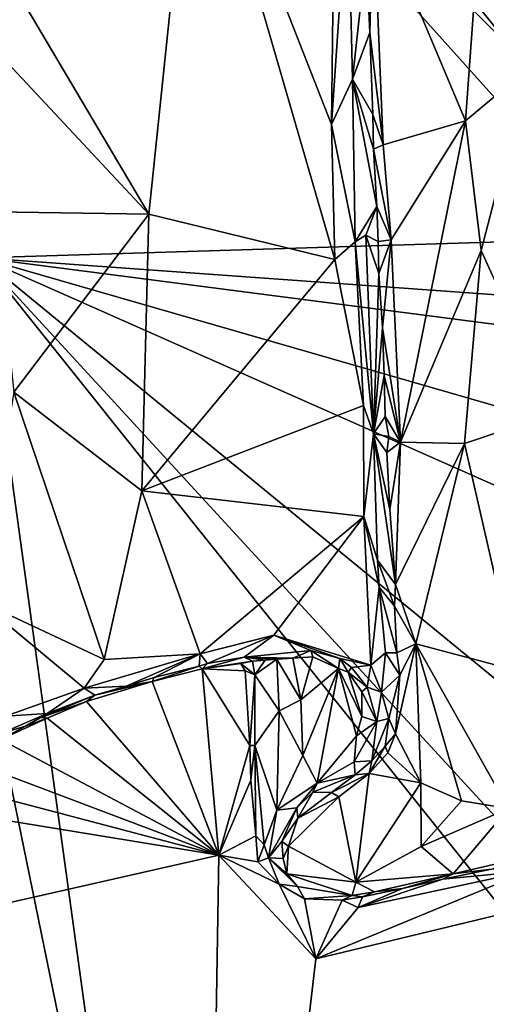
# Model space of a CAD drawing. Units: metres. Extents: x 19.6 to 36.8, y -8.5 to 20.2.
# Drawn here: x 30.8 to 32.6, y -2.6 to 1.1 of the extents above; entities that cross this region are included whole.
import ezdxf

# ---------------------------------------------------------------- set-up
doc = ezdxf.new("R2010")
doc.units = ezdxf.units.M

msp = doc.modelspace()

# ---------------------------------------------------------------- linework, layer by layer
at = {"layer": '1'}
for points in [[(30.6901, 0.1805, -1.5733), (30.5956, 2.9903, -1.596), (33.0533, 0.2534, -1.5954)], [(33.0533, 0.2534, -1.5954), (30.5956, 2.9903, -1.596), (32.9648, 0.6422, -1.599)], [(30.5956, 2.9903, -1.596), (32.9595, 1.8444, -1.6063), (32.9648, 0.6422, -1.599)], [(32.8205, 2.0476, -0.9974), (32.5113, 1.1277, -1.0081), (32.7124, 0.8819, -0.9795)], [(30.554, 1.6181, -1.09), (31.3101, 0.3424, -0.9534), (31.4783, 1.9632, -0.947)], [(31.3101, 0.3424, -0.9534), (31.9967, 0.1752, -0.9462), (31.4783, 1.9632, -0.947)], [(31.4783, 1.9632, -0.947), (31.9967, 0.1752, -0.9462), (31.984, 0.6733, -0.9508)], [(31.4783, 1.9632, -0.947), (31.984, 0.6733, -0.9508), (31.992, 1.2975, -0.9565)], [(30.5444, 1.1609, -1.0886), (31.3101, 0.3424, -0.9534), (30.554, 1.6181, -1.09)], [(31.992, 1.2975, -0.9565), (31.984, 0.6733, -0.9508), (32.0451, 1.5611, -0.9879)], [(32.0451, 1.5611, -0.9879), (31.984, 0.6733, -0.9508), (32.0619, 0.8411, -0.9755)], [(32.0451, 1.5611, -0.9879), (32.0619, 0.8411, -0.9755), (32.1122, 1.3038, -1.1026)], [(32.1122, 1.3038, -1.1026), (32.1259, 1.0126, -1.1006), (32.1391, 1.4986, -1.1081)], [(32.1259, 1.0126, -1.1006), (32.1754, 0.5983, -1.1012), (32.1391, 1.4986, -1.1081)], [(32.1391, 1.4986, -1.1081), (32.1754, 0.5983, -1.1012), (32.4801, 0.6868, -1.0154)], [(32.1391, 1.4986, -1.1081), (32.4801, 0.6868, -1.0154), (32.5113, 1.1277, -1.0081)], [(32.1122, 1.3038, -1.1026), (32.0619, 0.8411, -0.9755), (32.1259, 1.0126, -1.1006)], [(30.5444, 1.1609, -1.0886), (30.7389, 0.3506, -1.0557), (31.3101, 0.3424, -0.9534)], [(32.5113, 1.1277, -1.0081), (32.4801, 0.6868, -1.0154), (32.7124, 0.8819, -0.9795)], [(32.1259, 1.0126, -1.1006), (32.0619, 0.8411, -0.9755), (32.1369, 0.71, -1.0994)], [(32.1259, 1.0126, -1.1006), (32.1369, 0.71, -1.0994), (32.1754, 0.5983, -1.1012)], [(32.4801, 0.6868, -1.0154), (32.5378, 0.208, -0.999), (32.7124, 0.8819, -0.9795)], [(32.5378, 0.208, -0.999), (32.8093, -0.393, -0.9682), (32.7124, 0.8819, -0.9795)], [(32.0619, 0.8411, -0.9755), (31.984, 0.6733, -0.9508), (32.0717, 0.2397, -0.9671)], [(32.0619, 0.8411, -0.9755), (32.0717, 0.2397, -0.9671), (32.1515, 0.37, -1.0972)], [(32.0619, 0.8411, -0.9755), (32.1515, 0.37, -1.0972), (32.1395, 0.5823, -1.0983)], [(32.1369, 0.71, -1.0994), (32.0619, 0.8411, -0.9755), (32.1395, 0.5823, -1.0983)], [(32.1369, 0.71, -1.0994), (32.1395, 0.5823, -1.0983), (32.1754, 0.5983, -1.1012)], [(31.984, 0.6733, -0.9508), (31.9967, 0.1752, -0.9462), (32.0717, 0.2397, -0.9671)], [(32.1754, 0.5983, -1.1012), (32.2048, 0.2476, -1.0949), (32.4801, 0.6868, -1.0154)], [(32.2048, 0.2476, -1.0949), (32.2389, -0.5004, -1.0832), (32.4801, 0.6868, -1.0154)], [(32.4801, 0.6868, -1.0154), (32.2389, -0.5004, -1.0832), (32.5378, 0.208, -0.999)], [(32.1395, 0.5823, -1.0983), (32.2048, 0.2476, -1.0949), (32.1754, 0.5983, -1.1012)], [(32.1395, 0.5823, -1.0983), (32.1515, 0.37, -1.0972), (32.2048, 0.2476, -1.0949)], [(32.0717, 0.2397, -0.9671), (32.111, 0.2645, -1.0014), (32.1515, 0.37, -1.0972)], [(32.1515, 0.37, -1.0972), (32.111, 0.2645, -1.0014), (32.1568, 0.2412, -1.0935)], [(32.1515, 0.37, -1.0972), (32.1568, 0.2412, -1.0935), (32.2048, 0.2476, -1.0949)], [(30.7389, 0.3506, -1.0557), (30.8108, -0.3157, -1.0347), (31.3101, 0.3424, -0.9534)], [(30.8108, -0.3157, -1.0347), (31.284, -0.6797, -0.9423), (31.3101, 0.3424, -0.9534)], [(31.9967, 0.1752, -0.9462), (31.3101, 0.3424, -0.9534), (31.284, -0.6797, -0.9423)], [(32.0717, 0.2397, -0.9671), (32.1398, -0.4697, -0.9795), (32.111, 0.2645, -1.0014)], [(32.111, 0.2645, -1.0014), (32.1398, -0.4697, -0.9795), (32.1589, 0.1236, -1.0905)], [(32.111, 0.2645, -1.0014), (32.1589, 0.1236, -1.0905), (32.1568, 0.2412, -1.0935)], [(33.0399, 0.0123, -1.5937), (30.6901, 0.1805, -1.5733), (33.0533, 0.2534, -1.5954)], [(31.9967, 0.1752, -0.9462), (32.1029, -0.3649, -0.953), (32.0717, 0.2397, -0.9671)], [(32.0717, 0.2397, -0.9671), (32.1029, -0.3649, -0.953), (32.1398, -0.4697, -0.9795)], [(32.1568, 0.2412, -1.0935), (32.1589, 0.1236, -1.0905), (32.2048, 0.2476, -1.0949)], [(32.1589, 0.1236, -1.0905), (32.1731, -0.0771, -1.0937), (32.2048, 0.2476, -1.0949)], [(32.1731, -0.0771, -1.0937), (32.2389, -0.5004, -1.0832), (32.2048, 0.2476, -1.0949)], [(32.2389, -0.5004, -1.0832), (32.4762, -0.5044, -1.0019), (32.5378, 0.208, -0.999)], [(32.5378, 0.208, -0.999), (32.4762, -0.5044, -1.0019), (32.8093, -0.393, -0.9682)], [(31.2863, -4.1389, -1.5402), (30.7185, -1.3731, -1.5621), (30.6901, 0.1805, -1.5733)], [(30.6901, 0.1805, -1.5733), (33.11, -2.4492, -1.5718), (33.1598, -2.9054, -1.5682)], [(31.2863, -4.1389, -1.5402), (30.6901, 0.1805, -1.5733), (33.1598, -2.9054, -1.5682)], [(33.11, -2.4492, -1.5718), (30.6901, 0.1805, -1.5733), (32.9253, -1.6503, -1.5789)], [(32.9253, -1.6503, -1.5789), (30.6901, 0.1805, -1.5733), (33.0728, -0.8745, -1.5873)], [(33.0635, -0.5029, -1.5893), (33.0728, -0.8745, -1.5873), (30.6901, 0.1805, -1.5733)], [(30.6901, 0.1805, -1.5733), (33.1064, -0.1314, -1.5864), (33.0635, -0.5029, -1.5893)], [(30.6901, 0.1805, -1.5733), (33.0399, 0.0123, -1.5937), (33.1064, -0.1314, -1.5864)], [(31.9967, 0.1752, -0.9462), (31.284, -0.6797, -0.9423), (32.1029, -0.3649, -0.953)], [(32.1398, -0.4697, -0.9795), (32.1731, -0.0771, -1.0937), (32.1589, 0.1236, -1.0905)], [(32.1795, -0.2536, -1.0906), (32.1731, -0.0771, -1.0937), (32.1398, -0.4697, -0.9795)], [(32.1731, -0.0771, -1.0937), (32.1795, -0.2536, -1.0906), (32.2389, -0.5004, -1.0832)], [(32.1398, -0.4697, -0.9795), (32.1823, -0.4048, -1.0829), (32.1795, -0.2536, -1.0906)], [(32.1795, -0.2536, -1.0906), (32.1823, -0.4048, -1.0829), (32.2389, -0.5004, -1.0832)], [(30.8108, -0.3157, -1.0347), (30.6811, -1.0854, -1.0278), (31.1443, -1.3029, -0.9361)], [(31.284, -0.6797, -0.9423), (30.8108, -0.3157, -1.0347), (31.1443, -1.3029, -0.9361)], [(31.284, -0.6797, -0.9423), (32.1044, -0.7745, -0.9451), (32.1029, -0.3649, -0.953)], [(32.1029, -0.3649, -0.953), (32.1044, -0.7745, -0.9451), (32.1398, -0.4697, -0.9795)], [(32.8093, -0.393, -0.9682), (32.4762, -0.5044, -1.0019), (32.6677, -1.3427, -0.9445)], [(32.1823, -0.4048, -1.0829), (32.1398, -0.4697, -0.9795), (32.1965, -0.4793, -1.0874)], [(32.1823, -0.4048, -1.0829), (32.1965, -0.4793, -1.0874), (32.2389, -0.5004, -1.0832)], [(32.1044, -0.7745, -0.9451), (32.1544, -0.9354, -0.9626), (32.1398, -0.4697, -0.9795)], [(32.1894, -0.5376, -1.0807), (32.1398, -0.4697, -0.9795), (32.2, -0.7487, -1.0732)], [(32.1398, -0.4697, -0.9795), (32.1544, -0.9354, -0.9626), (32.2216, -1.0259, -1.069)], [(32.2, -0.7487, -1.0732), (32.1398, -0.4697, -0.9795), (32.2216, -1.0259, -1.069)], [(32.1965, -0.4793, -1.0874), (32.1398, -0.4697, -0.9795), (32.1894, -0.5376, -1.0807)], [(32.1894, -0.5376, -1.0807), (32.2389, -0.5004, -1.0832), (32.1965, -0.4793, -1.0874)], [(32.1894, -0.5376, -1.0807), (32.2, -0.7487, -1.0732), (32.2389, -0.5004, -1.0832)], [(32.2, -0.7487, -1.0732), (32.2216, -1.0259, -1.069), (32.2389, -0.5004, -1.0832)], [(32.2389, -0.5004, -1.0832), (32.2216, -1.0259, -1.069), (32.4762, -0.5044, -1.0019)], [(32.4762, -0.5044, -1.0019), (32.2216, -1.0259, -1.069), (32.2957, -1.245, -1.0405)], [(32.4762, -0.5044, -1.0019), (32.2957, -1.245, -1.0405), (32.6677, -1.3427, -0.9445)], [(31.284, -0.6797, -0.9423), (31.1443, -1.3029, -0.9361), (31.4999, -1.2813, -0.9396)], [(31.4999, -1.2813, -0.9396), (32.1044, -0.7745, -0.9451), (31.284, -0.6797, -0.9423)], [(31.4999, -1.2813, -0.9396), (31.7714, -1.2128, -0.9399), (32.1044, -0.7745, -0.9451)], [(32.1044, -0.7745, -0.9451), (31.7714, -1.2128, -0.9399), (32.1293, -1.3241, -0.9433)], [(32.1544, -0.9354, -0.9626), (32.1044, -0.7745, -0.9451), (32.1604, -1.0353, -0.9597)], [(32.1044, -0.7745, -0.9451), (32.1293, -1.3241, -0.9433), (32.1604, -1.0353, -0.9597)], [(32.1544, -0.9354, -0.9626), (32.1604, -1.0353, -0.9597), (32.2169, -1.1058, -1.0582)], [(32.2216, -1.0259, -1.069), (32.1544, -0.9354, -0.9626), (32.2169, -1.1058, -1.0582)], [(32.1604, -1.0353, -0.9597), (32.1293, -1.3241, -0.9433), (32.1841, -1.2779, -0.9632)], [(32.1604, -1.0353, -0.9597), (32.1841, -1.2779, -0.9632), (32.2265, -1.2783, -1.0505)], [(32.2169, -1.1058, -1.0582), (32.1604, -1.0353, -0.9597), (32.2265, -1.2783, -1.0505)], [(32.2216, -1.0259, -1.069), (32.2169, -1.1058, -1.0582), (32.2957, -1.245, -1.0405)], [(30.6811, -1.0854, -1.0278), (30.78, -1.5114, -0.9597), (31.0712, -1.4088, -0.9397)], [(31.1443, -1.3029, -0.9361), (30.6811, -1.0854, -1.0278), (31.0712, -1.4088, -0.9397)], [(32.2169, -1.1058, -1.0582), (32.2265, -1.2783, -1.0505), (32.2957, -1.245, -1.0405)], [(31.7714, -1.2128, -0.9399), (31.4999, -1.2813, -0.9396), (31.5268, -1.3173, -0.9469)], [(31.7714, -1.2128, -0.9399), (31.5268, -1.3173, -0.9469), (31.662, -1.2941, -0.9551)], [(31.7714, -1.2128, -0.9399), (31.662, -1.2941, -0.9551), (31.9079, -1.2699, -0.9479)], [(31.7714, -1.2128, -0.9399), (31.9079, -1.2699, -0.9479), (32.015, -1.299, -0.9523)], [(31.7714, -1.2128, -0.9399), (32.015, -1.299, -0.9523), (32.1293, -1.3241, -0.9433)], [(31.662, -1.2941, -0.9551), (31.842, -1.2979, -0.9791), (31.9079, -1.2699, -0.9479)], [(31.9079, -1.2699, -0.9479), (31.842, -1.2979, -0.9791), (31.9157, -1.2926, -1.0019)], [(31.9079, -1.2699, -0.9479), (31.9157, -1.2926, -1.0019), (32.011, -1.3363, -1.0557)], [(31.9079, -1.2699, -0.9479), (32.011, -1.3363, -1.0557), (32.015, -1.299, -0.9523)], [(32.2364, -1.3611, -1.045), (32.2215, -1.5766, -1.0707), (32.2957, -1.245, -1.0405)], [(32.2957, -1.245, -1.0405), (32.2215, -1.5766, -1.0707), (32.3145, -1.7585, -1.0315)], [(32.2265, -1.2783, -1.0505), (32.2364, -1.3611, -1.045), (32.2957, -1.245, -1.0405)], [(32.3145, -1.7585, -1.0315), (32.4653, -1.8251, -0.9736), (32.2957, -1.245, -1.0405)], [(32.2957, -1.245, -1.0405), (32.4653, -1.8251, -0.9736), (32.6389, -1.8533, -0.9558)], [(32.2957, -1.245, -1.0405), (32.6389, -1.8533, -0.9558), (32.6677, -1.3427, -0.9445)], [(31.1443, -1.3029, -0.9361), (31.0712, -1.4088, -0.9397), (31.4999, -1.2813, -0.9396)], [(31.4999, -1.2813, -0.9396), (31.0712, -1.4088, -0.9397), (31.2259, -1.4009, -0.9526)], [(31.4999, -1.2813, -0.9396), (31.2259, -1.4009, -0.9526), (31.3293, -1.3697, -0.9514)], [(31.4999, -1.2813, -0.9396), (31.3293, -1.3697, -0.9514), (31.4956, -1.327, -0.9505)], [(31.4999, -1.2813, -0.9396), (31.4956, -1.327, -0.9505), (31.5268, -1.3173, -0.9469)], [(31.662, -1.2941, -0.9551), (31.5268, -1.3173, -0.9469), (31.5073, -1.3367, -1.0839)], [(31.5073, -1.3367, -1.0839), (31.6932, -1.3086, -0.9984), (31.662, -1.2941, -0.9551)], [(31.6932, -1.3086, -0.9984), (31.5073, -1.3367, -1.0839), (31.6491, -1.317, -1.0736)], [(31.6491, -1.317, -1.0736), (31.7016, -1.3591, -1.0083), (31.6932, -1.3086, -0.9984)], [(31.662, -1.2941, -0.9551), (31.6932, -1.3086, -0.9984), (31.7392, -1.3054, -0.9828)], [(31.662, -1.2941, -0.9551), (31.7392, -1.3054, -0.9828), (31.7829, -1.3009, -0.976)], [(31.662, -1.2941, -0.9551), (31.7829, -1.3009, -0.976), (31.842, -1.2979, -0.9791)], [(31.6932, -1.3086, -0.9984), (31.7016, -1.3591, -1.0083), (31.7392, -1.3054, -0.9828)], [(31.7392, -1.3054, -0.9828), (31.7016, -1.3591, -1.0083), (31.7829, -1.3009, -0.976)], [(31.7829, -1.3009, -0.976), (31.7016, -1.3591, -1.0083), (31.7916, -1.4922, -0.9732)], [(31.7829, -1.3009, -0.976), (31.8715, -1.4513, -0.9749), (31.842, -1.2979, -0.9791)], [(31.7829, -1.3009, -0.976), (31.7916, -1.4922, -0.9732), (31.8715, -1.4513, -0.9749)], [(31.842, -1.2979, -0.9791), (31.8715, -1.4513, -0.9749), (31.9157, -1.2926, -1.0019)], [(31.9157, -1.2926, -1.0019), (31.8715, -1.4513, -0.9749), (32.011, -1.3363, -1.0557)], [(32.015, -1.299, -0.9523), (32.011, -1.3363, -1.0557), (32.0457, -1.3495, -1.0412)], [(32.059, -1.3323, -0.959), (32.015, -1.299, -0.9523), (32.0457, -1.3495, -1.0412)], [(32.015, -1.299, -0.9523), (32.059, -1.3323, -0.959), (32.1293, -1.3241, -0.9433)], [(32.1293, -1.3241, -0.9433), (32.1695, -1.4238, -0.9547), (32.1841, -1.2779, -0.9632)], [(32.1841, -1.2779, -0.9632), (32.1695, -1.4238, -0.9547), (32.2364, -1.3611, -1.045)], [(32.2265, -1.2783, -1.0505), (32.1841, -1.2779, -0.9632), (32.2364, -1.3611, -1.045)], [(31.3293, -1.3697, -0.9514), (31.3216, -1.3841, -1.0733), (31.4956, -1.327, -0.9505)], [(31.4956, -1.327, -0.9505), (31.3216, -1.3841, -1.0733), (31.5073, -1.3367, -1.0839)], [(31.3216, -1.3841, -1.0733), (31.5677, -2.0253, -1.072), (31.5073, -1.3367, -1.0839)], [(31.5268, -1.3173, -0.9469), (31.4956, -1.327, -0.9505), (31.5073, -1.3367, -1.0839)], [(31.6653, -1.3446, -1.0828), (31.6491, -1.317, -1.0736), (31.5073, -1.3367, -1.0839)], [(31.5073, -1.3367, -1.0839), (31.5677, -2.0253, -1.072), (31.6823, -1.6205, -1.0861)], [(31.6653, -1.3446, -1.0828), (31.5073, -1.3367, -1.0839), (31.6823, -1.6205, -1.0861)], [(31.6491, -1.317, -1.0736), (31.6653, -1.3446, -1.0828), (31.7016, -1.3591, -1.0083)], [(31.6653, -1.3446, -1.0828), (31.6823, -1.6205, -1.0861), (31.7016, -1.3591, -1.0083)], [(31.8715, -1.4513, -0.9749), (31.8792, -1.6578, -0.9521), (32.011, -1.3363, -1.0557)], [(31.8792, -1.6578, -0.9521), (31.9313, -1.7592, -0.9561), (32.011, -1.3363, -1.0557)], [(32.011, -1.3363, -1.0557), (31.9313, -1.7592, -0.9561), (32.0768, -1.5848, -1.014)], [(32.0457, -1.3495, -1.0412), (32.011, -1.3363, -1.0557), (32.0961, -1.5133, -1.0297)], [(32.011, -1.3363, -1.0557), (32.0768, -1.5848, -1.014), (32.0961, -1.5133, -1.0297)], [(32.059, -1.3323, -0.959), (32.0457, -1.3495, -1.0412), (32.116, -1.4043, -0.9632)], [(32.059, -1.3323, -0.959), (32.116, -1.4043, -0.9632), (32.1293, -1.3241, -0.9433)], [(32.1293, -1.3241, -0.9433), (32.116, -1.4043, -0.9632), (32.1695, -1.4238, -0.9547)], [(30.4692, -2.26, -1.5517), (30.7185, -1.3731, -1.5621), (31.2863, -4.1389, -1.5402)], [(31.2259, -1.4009, -0.9526), (31.3216, -1.3841, -1.0733), (31.3293, -1.3697, -0.9514)], [(31.7016, -1.3591, -1.0083), (31.6823, -1.6205, -1.0861), (31.7017, -1.6198, -1.014)], [(31.7016, -1.3591, -1.0083), (31.7017, -1.6198, -1.014), (31.7916, -1.4922, -0.9732)], [(32.0457, -1.3495, -1.0412), (32.0961, -1.5133, -1.0297), (32.097, -1.4222, -1.0407)], [(32.0457, -1.3495, -1.0412), (32.097, -1.4222, -1.0407), (32.116, -1.4043, -0.9632)], [(32.2364, -1.3611, -1.045), (32.1695, -1.4238, -0.9547), (32.1964, -1.5209, -0.981)], [(32.1964, -1.5209, -0.981), (32.2215, -1.5766, -1.0707), (32.2364, -1.3611, -1.045)], [(30.78, -1.5114, -0.9597), (30.9339, -1.5025, -0.9581), (31.0712, -1.4088, -0.9397)], [(31.0712, -1.4088, -0.9397), (30.9339, -1.5025, -0.9581), (31.11, -1.4343, -0.9487)], [(31.0712, -1.4088, -0.9397), (31.11, -1.4343, -0.9487), (31.2259, -1.4009, -0.9526)], [(31.0794, -1.4575, -1.0741), (31.5677, -2.0253, -1.072), (31.3216, -1.3841, -1.0733)], [(31.11, -1.4343, -0.9487), (31.0794, -1.4575, -1.0741), (31.3216, -1.3841, -1.0733)], [(31.2259, -1.4009, -0.9526), (31.11, -1.4343, -0.9487), (31.3216, -1.3841, -1.0733)], [(32.116, -1.4043, -0.9632), (32.097, -1.4222, -1.0407), (32.1522, -1.5321, -0.9648)], [(32.116, -1.4043, -0.9632), (32.1522, -1.5321, -0.9648), (32.1695, -1.4238, -0.9547)], [(30.9339, -1.5025, -0.9581), (30.9117, -1.5165, -1.0441), (31.11, -1.4343, -0.9487)], [(31.11, -1.4343, -0.9487), (30.9117, -1.5165, -1.0441), (31.0794, -1.4575, -1.0741)], [(31.7916, -1.4922, -0.9732), (31.8792, -1.6578, -0.9521), (31.8715, -1.4513, -0.9749)], [(32.0961, -1.5133, -1.0297), (32.1522, -1.5321, -0.9648), (32.097, -1.4222, -1.0407)], [(32.1695, -1.4238, -0.9547), (32.1522, -1.5321, -0.9648), (32.1964, -1.5209, -0.981)], [(30.9117, -1.5165, -1.0441), (30.9338, -1.5187, -1.0738), (31.0794, -1.4575, -1.0741)], [(31.0794, -1.4575, -1.0741), (30.9338, -1.5187, -1.0738), (31.5677, -2.0253, -1.072)], [(30.8542, -1.5491, -1.0711), (30.7629, -1.5984, -1.0711), (30.9338, -1.5187, -1.0738)], [(30.9338, -1.5187, -1.0738), (30.7629, -1.5984, -1.0711), (31.5677, -2.0253, -1.072)], [(30.7661, -1.5753, -0.9674), (30.8542, -1.5491, -1.0711), (30.9339, -1.5025, -0.9581)], [(30.78, -1.5114, -0.9597), (30.7661, -1.5753, -0.9674), (30.9339, -1.5025, -0.9581)], [(30.9339, -1.5025, -0.9581), (30.8542, -1.5491, -1.0711), (30.9117, -1.5165, -1.0441)], [(30.9117, -1.5165, -1.0441), (30.8542, -1.5491, -1.0711), (30.9338, -1.5187, -1.0738)], [(31.7916, -1.4922, -0.9732), (31.7017, -1.6198, -1.014), (31.7827, -1.859, -0.9533)], [(31.7916, -1.4922, -0.9732), (31.7827, -1.859, -0.9533), (31.8792, -1.6578, -0.9521)], [(32.0961, -1.5133, -1.0297), (32.0768, -1.5848, -1.014), (32.1522, -1.5321, -0.9648)], [(32.1522, -1.5321, -0.9648), (32.1334, -1.6774, -0.9681), (32.1964, -1.5209, -0.981)], [(32.1334, -1.6774, -0.9681), (32.183, -1.6231, -1.0123), (32.1964, -1.5209, -0.981)], [(32.1964, -1.5209, -0.981), (32.183, -1.6231, -1.0123), (32.2215, -1.5766, -1.0707)], [(30.7661, -1.5753, -0.9674), (30.7629, -1.5984, -1.0711), (30.8542, -1.5491, -1.0711)], [(32.1522, -1.5321, -0.9648), (32.0768, -1.5848, -1.014), (32.0679, -1.6803, -0.9813)], [(32.1522, -1.5321, -0.9648), (32.0679, -1.6803, -0.9813), (32.1334, -1.6774, -0.9681)], [(30.7629, -1.5984, -1.0711), (30.6346, -1.6726, -1.0694), (31.5677, -2.0253, -1.072)], [(32.0768, -1.5848, -1.014), (31.9313, -1.7592, -0.9561), (32.0679, -1.6803, -0.9813)], [(32.183, -1.6231, -1.0123), (32.1924, -1.6474, -1.0683), (32.2215, -1.5766, -1.0707)], [(32.1924, -1.6474, -1.0683), (32.3145, -1.7585, -1.0315), (32.2215, -1.5766, -1.0707)], [(31.6823, -1.6205, -1.0861), (31.5677, -2.0253, -1.072), (31.6859, -1.7483, -1.0831)], [(31.6823, -1.6205, -1.0861), (31.6859, -1.7483, -1.0831), (31.7017, -1.6198, -1.014)], [(31.6859, -1.7483, -1.0831), (31.7054, -1.9539, -1.0728), (31.7017, -1.6198, -1.014)], [(31.7017, -1.6198, -1.014), (31.7054, -1.9539, -1.0728), (31.7358, -1.9867, -0.9879)], [(31.7017, -1.6198, -1.014), (31.7358, -1.9867, -0.9879), (31.7827, -1.859, -0.9533)], [(32.1334, -1.6774, -0.9681), (32.124, -1.7239, -1.0737), (32.183, -1.6231, -1.0123)], [(32.183, -1.6231, -1.0123), (32.124, -1.7239, -1.0737), (32.1924, -1.6474, -1.0683)], [(30.6346, -1.6726, -1.0694), (30.5118, -1.7471, -1.0657), (31.5677, -2.0253, -1.072)], [(31.8792, -1.6578, -0.9521), (31.7827, -1.859, -0.9533), (31.9313, -1.7592, -0.9561)], [(32.124, -1.7239, -1.0737), (32.3145, -1.7585, -1.0315), (32.1924, -1.6474, -1.0683)], [(31.9313, -1.7592, -0.9561), (32.0714, -1.7282, -0.9764), (32.0679, -1.6803, -0.9813)], [(32.0679, -1.6803, -0.9813), (32.0714, -1.7282, -0.9764), (32.1334, -1.6774, -0.9681)], [(32.1334, -1.6774, -0.9681), (32.0714, -1.7282, -0.9764), (32.124, -1.7239, -1.0737)], [(31.9313, -1.7592, -0.9561), (31.9151, -1.7931, -0.9701), (32.0714, -1.7282, -0.9764)], [(31.9151, -1.7931, -0.9701), (31.9849, -1.7938, -1.0792), (32.0714, -1.7282, -0.9764)], [(32.0714, -1.7282, -0.9764), (31.9849, -1.7938, -1.0792), (32.124, -1.7239, -1.0737)], [(32.124, -1.7239, -1.0737), (31.9849, -1.7938, -1.0792), (32.0122, -1.8094, -1.0825)], [(32.124, -1.7239, -1.0737), (32.0122, -1.8094, -1.0825), (32.0742, -2.1252, -0.999)], [(32.124, -1.7239, -1.0737), (32.0742, -2.1252, -0.999), (32.3145, -1.7585, -1.0315)], [(30.5118, -1.7471, -1.0657), (30.3771, -1.8303, -1.0649), (31.5677, -2.0253, -1.072)], [(31.6859, -1.7483, -1.0831), (31.5677, -2.0253, -1.072), (31.7054, -1.9539, -1.0728)], [(31.7827, -1.859, -0.9533), (31.8559, -1.8502, -0.9536), (31.9313, -1.7592, -0.9561)], [(31.9313, -1.7592, -0.9561), (31.8559, -1.8502, -0.9536), (31.9151, -1.7931, -0.9701)], [(32.3145, -1.7585, -1.0315), (32.0742, -2.1252, -0.999), (32.3164, -1.9929, -0.9943)], [(32.3145, -1.7585, -1.0315), (32.3164, -1.9929, -0.9943), (32.4653, -1.8251, -0.9736)], [(31.8599, -1.8881, -1.0503), (31.826, -1.9926, -1.0192), (32.0122, -1.8094, -1.0825)], [(31.826, -1.9926, -1.0192), (32.0742, -2.1252, -0.999), (32.0122, -1.8094, -1.0825)], [(31.8559, -1.8502, -0.9536), (31.8599, -1.8881, -1.0503), (31.9151, -1.7931, -0.9701)], [(31.9151, -1.7931, -0.9701), (31.8599, -1.8881, -1.0503), (31.9849, -1.7938, -1.0792)], [(31.8599, -1.8881, -1.0503), (32.0122, -1.8094, -1.0825), (31.9849, -1.7938, -1.0792)], [(30.3771, -1.8303, -1.0649), (30.107, -2.356, -1.0638), (31.5677, -2.0253, -1.072)], [(31.7512, -2.0353, -0.9827), (31.8006, -1.9745, -0.9686), (31.8559, -1.8502, -0.9536)], [(31.7827, -1.859, -0.9533), (31.7512, -2.0353, -0.9827), (31.8559, -1.8502, -0.9536)], [(31.8559, -1.8502, -0.9536), (31.8006, -1.9745, -0.9686), (31.8599, -1.8881, -1.0503)], [(32.4653, -1.8251, -0.9736), (32.3164, -1.9929, -0.9943), (32.6389, -1.8533, -0.9558)], [(32.6389, -1.8533, -0.9558), (32.3164, -1.9929, -0.9943), (32.4344, -2.0943, -0.9775)], [(32.4344, -2.0943, -0.9775), (32.6947, -2.0336, -0.9612), (32.6389, -1.8533, -0.9558)], [(31.7827, -1.859, -0.9533), (31.7358, -1.9867, -0.9879), (31.7512, -2.0353, -0.9827)], [(31.8006, -1.9745, -0.9686), (31.826, -1.9926, -1.0192), (31.8599, -1.8881, -1.0503)], [(31.7054, -1.9539, -1.0728), (31.5677, -2.0253, -1.072), (31.7126, -2.0498, -1.0686)], [(31.7054, -1.9539, -1.0728), (31.7126, -2.0498, -1.0686), (31.7358, -1.9867, -0.9879)], [(31.7358, -1.9867, -0.9879), (31.7126, -2.0498, -1.0686), (31.7512, -2.0353, -0.9827)], [(31.8006, -1.9745, -0.9686), (31.7512, -2.0353, -0.9827), (31.8055, -2.038, -0.9853)], [(31.826, -1.9926, -1.0192), (31.8006, -1.9745, -0.9686), (31.8055, -2.038, -0.9853)], [(31.8055, -2.038, -0.9853), (31.819, -2.0937, -0.9939), (31.826, -1.9926, -1.0192)], [(31.826, -1.9926, -1.0192), (31.819, -2.0937, -0.9939), (32.0742, -2.1252, -0.999)], [(32.3164, -1.9929, -0.9943), (32.0742, -2.1252, -0.999), (32.4344, -2.0943, -0.9775)], [(30.107, -2.356, -1.0638), (31.5033, -6.0221, -1.0273), (31.5677, -2.0253, -1.072)], [(31.5677, -2.0253, -1.072), (31.5033, -6.0221, -1.0273), (31.9264, -2.4077, -1.0737)], [(31.5677, -2.0253, -1.072), (31.9264, -2.4077, -1.0737), (31.7913, -2.1326, -1.0675)], [(31.5677, -2.0253, -1.072), (31.7913, -2.1326, -1.0675), (31.7126, -2.0498, -1.0686)], [(31.7512, -2.0353, -0.9827), (31.7126, -2.0498, -1.0686), (31.7913, -2.1326, -1.0675)], [(31.8055, -2.038, -0.9853), (31.7512, -2.0353, -0.9827), (31.819, -2.0937, -0.9939)], [(31.819, -2.0937, -0.9939), (31.7512, -2.0353, -0.9827), (31.8584, -2.1405, -1.0106)], [(31.7512, -2.0353, -0.9827), (31.7913, -2.1326, -1.0675), (31.8584, -2.1405, -1.0106)], [(32.6947, -2.0336, -0.9612), (32.4344, -2.0943, -0.9775), (32.5753, -2.0775, -1.0728)], [(33.1823, -2.1059, -1.0875), (31.5033, -6.0221, -1.0273), (33.543, -2.0941, -1.087)], [(33.543, -2.0941, -1.087), (31.5033, -6.0221, -1.0273), (34.9545, -2.9588, -1.0664)], [(31.9264, -2.4077, -1.0737), (31.5033, -6.0221, -1.0273), (33.1823, -2.1059, -1.0875)], [(32.0742, -2.1252, -0.999), (31.819, -2.0937, -0.9939), (32.0612, -2.1744, -0.9993)], [(31.819, -2.0937, -0.9939), (31.8584, -2.1405, -1.0106), (32.0612, -2.1744, -0.9993)], [(32.0833, -2.2186, -1.0754), (31.9264, -2.4077, -1.0737), (32.7142, -2.0827, -1.0806)], [(32.7142, -2.0827, -1.0806), (31.9264, -2.4077, -1.0737), (33.1823, -2.1059, -1.0875)], [(32.0742, -2.1252, -0.999), (32.1431, -2.1612, -0.9975), (32.4344, -2.0943, -0.9775)], [(32.3956, -2.1135, -1.0719), (32.0833, -2.2186, -1.0754), (32.7142, -2.0827, -1.0806)], [(32.1431, -2.1612, -0.9975), (32.2468, -2.1486, -1.0705), (32.4344, -2.0943, -0.9775)], [(32.4344, -2.0943, -0.9775), (32.2468, -2.1486, -1.0705), (32.3956, -2.1135, -1.0719)], [(32.4344, -2.0943, -0.9775), (32.3956, -2.1135, -1.0719), (32.5753, -2.0775, -1.0728)], [(32.3956, -2.1135, -1.0719), (32.7142, -2.0827, -1.0806), (32.5753, -2.0775, -1.0728)], [(31.8584, -2.1405, -1.0106), (31.7913, -2.1326, -1.0675), (31.8843, -2.1867, -1.0698)], [(31.8843, -2.1867, -1.0698), (31.7913, -2.1326, -1.0675), (31.9264, -2.4077, -1.0737)], [(31.8584, -2.1405, -1.0106), (31.8843, -2.1867, -1.0698), (32.0612, -2.1744, -0.9993)], [(32.0742, -2.1252, -0.999), (32.0612, -2.1744, -0.9993), (32.1431, -2.1612, -0.9975)], [(32.3956, -2.1135, -1.0719), (32.2468, -2.1486, -1.0705), (32.0833, -2.2186, -1.0754)], [(32.0612, -2.1744, -0.9993), (31.8843, -2.1867, -1.0698), (32.0237, -2.1909, -1.0692)], [(32.0612, -2.1744, -0.9993), (32.0237, -2.1909, -1.0692), (32.099, -2.1792, -1.0715)], [(32.0237, -2.1909, -1.0692), (32.0833, -2.2186, -1.0754), (32.099, -2.1792, -1.0715)], [(32.0612, -2.1744, -0.9993), (32.099, -2.1792, -1.0715), (32.1431, -2.1612, -0.9975)], [(32.2468, -2.1486, -1.0705), (32.099, -2.1792, -1.0715), (32.0833, -2.2186, -1.0754)], [(32.1431, -2.1612, -0.9975), (32.099, -2.1792, -1.0715), (32.2468, -2.1486, -1.0705)], [(32.0237, -2.1909, -1.0692), (31.8843, -2.1867, -1.0698), (31.9264, -2.4077, -1.0737)], [(32.0237, -2.1909, -1.0692), (31.9264, -2.4077, -1.0737), (32.0833, -2.2186, -1.0754)], [(30.4692, -2.26, -1.5517), (31.2863, -4.1389, -1.5402), (30.1908, -3.0105, -1.5395)], [(30.107, -2.356, -1.0638), (27.3269, -2.7797, -1.0425), (31.5033, -6.0221, -1.0273)]]:
    msp.add_3dface(points, dxfattribs=at)

doc.saveas('drawing.dxf')
